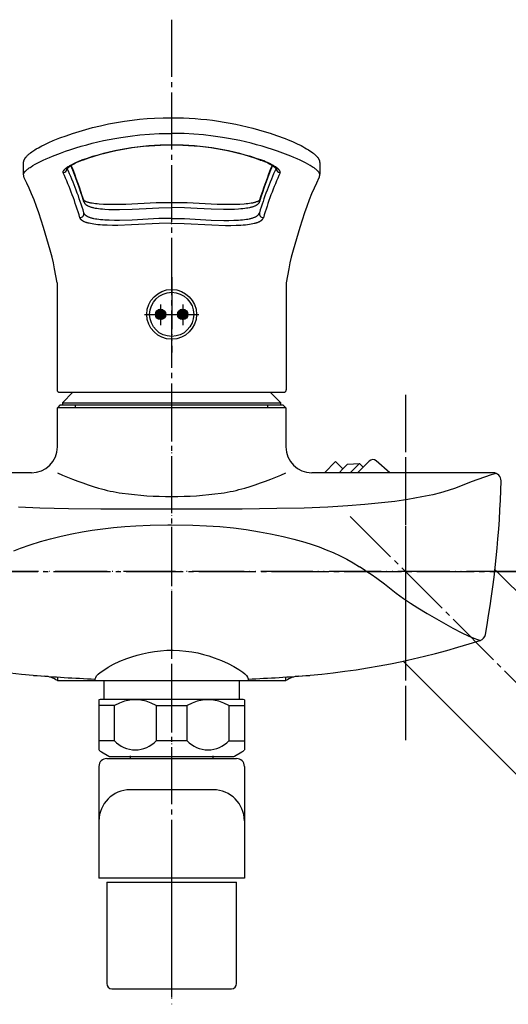
# Model space of a CAD drawing. Units: millimetres. Extents: x 0 to 1050, y 0 to 1485.
# Drawn here: x 348 to 442, y 510 to 699 of the extents above; entities that cross this region are included whole.
import ezdxf

# ---------------------------------------------------------------- set-up
doc = ezdxf.new("R2010")
doc.units = ezdxf.units.MM
doc.linetypes.add('DASH_CENTER', pattern=[14, 11, -1, 1, -1])
doc.linetypes.add('PHANTOM', pattern=[13, 10, -1, 0, -1, 0, -1])
for name, color, linetype in [('1', 7, 'Continuous'), ('36', 7, 'Continuous'), ('45', 7, 'Continuous'), ('MAKE2D_VISIBLE_LINES', 7, 'Continuous'), ('MAKE2D_VISIBLE_LINES_-_TAN', 7, 'Continuous'), ('寸法線', 7, 'Continuous'), ('ﾚｲﾔｰ1', 7, 'Continuous')]:
    doc.layers.add(name, color=color, linetype=linetype)
pattern_1 = [(45, (0, 0), (-0.28284271, 0), [])]

# ---------------------------------------------------------------- blocks, each defined once
blk = doc.blocks.new('27-23-M1', base_point=(3150, 425))
at = {"layer": '1', "color": 7, "linetype": 'Continuous'}
blk.add_circle((377, 642.4), 4.8, dxfattribs=at)
at = {"layer": 'MAKE2D_VISIBLE_LINES', "color": 7, "linetype": 'Continuous'}
for p, q in [((361.74, 678.34), (363.28, 678.71)), ((363.28, 678.71), (364.82, 679.04)), ((364.82, 679.04), (366.38, 679.33)), ((366.38, 679.33), (367.94, 679.58)), ((367.94, 679.58), (369.38, 679.78)), ((369.38, 679.78), (370.82, 679.94)), ((370.82, 679.94), (372.27, 680.07)), ((372.27, 680.07), (373.72, 680.16)), ((373.72, 680.16), (375.36, 680.23)), ((375.36, 680.23), (377, 680.25)), ((377, 680.25), (378.13, 680.24)), ((378.13, 680.24), (379.26, 680.21)), ((379.26, 680.21), (380.39, 680.16)), ((380.39, 680.16), (381.52, 680.09)), ((381.52, 680.09), (382.65, 679.99)), ((382.65, 679.99), (383.77, 679.88)), ((383.77, 679.88), (384.89, 679.75)), ((384.89, 679.75), (386, 679.59)), ((386, 679.59), (387.12, 679.42)), ((387.12, 679.42), (388.24, 679.22)), ((388.24, 679.22), (389.35, 679.01)), ((389.35, 679.01), (390.45, 678.77)), ((390.45, 678.77), (391.55, 678.51)), ((391.55, 678.51), (392.65, 678.23)), ((355.46, 676.35), (356.66, 676.79)), ((356.66, 676.79), (357.91, 677.22)), ((357.91, 677.22), (359.17, 677.62)), ((359.17, 677.62), (360.45, 677.99)), ((360.45, 677.99), (361.74, 678.34)), ((392.65, 678.23), (393.74, 677.94)), ((393.74, 677.94), (394.83, 677.62)), ((394.83, 677.62), (396, 677.25)), ((396, 677.25), (397.16, 676.85)), ((397.16, 676.85), (398.87, 676.22)), ((351.67, 674.65), (352.01, 674.83)), ((352.01, 674.83), (352.43, 675.04)), ((352.43, 675.04), (352.85, 675.25)), ((352.85, 675.25), (353.33, 675.47)), ((353.33, 675.47), (354.21, 675.85)), ((354.21, 675.85), (355.46, 676.35)), ((398.87, 676.22), (399.41, 676.01)), ((399.41, 676.01), (400.29, 675.64)), ((400.29, 675.64), (401.16, 675.24)), ((401.16, 675.24), (401.91, 674.87)), ((401.91, 674.87), (402.28, 674.68)), ((402.28, 674.68), (402.65, 674.48)), ((349.02, 672.75), (349.1, 672.84)), ((349.1, 672.84), (349.18, 672.92)), ((349.18, 672.92), (349.27, 673.02)), ((349.27, 673.02), (349.37, 673.11)), ((349.37, 673.11), (349.47, 673.2)), ((349.47, 673.2), (349.58, 673.29)), ((349.58, 673.29), (349.7, 673.39)), ((349.7, 673.39), (349.82, 673.48)), ((349.82, 673.48), (350.07, 673.67)), ((350.07, 673.67), (350.3, 673.83)), ((350.3, 673.83), (350.67, 674.07)), ((350.67, 674.07), (350.94, 674.24)), ((350.94, 674.24), (351.34, 674.47)), ((351.34, 674.47), (351.67, 674.65)), ((402.65, 674.48), (402.99, 674.28)), ((402.99, 674.28), (403.33, 674.07)), ((403.33, 674.07), (403.63, 673.88)), ((403.63, 673.88), (403.92, 673.67)), ((403.92, 673.67), (404.17, 673.49)), ((404.17, 673.49), (404.29, 673.39)), ((404.29, 673.39), (404.42, 673.29)), ((404.42, 673.29), (404.52, 673.21)), ((404.52, 673.21), (404.62, 673.12)), ((404.62, 673.12), (404.72, 673.02)), ((404.72, 673.02), (404.82, 672.93)), ((404.82, 672.93), (404.9, 672.84)), ((404.9, 672.84), (404.97, 672.76)), ((348.49, 671.65), (348.5, 671.69)), ((348.49, 671.6), (348.49, 671.65)), ((348.49, 671.56), (348.49, 671.6)), ((348.49, 669.37), (348.49, 671.53)), ((348.5, 671.73), (348.51, 671.77)), ((348.5, 671.69), (348.5, 671.73)), ((348.51, 671.77), (348.52, 671.82)), ((348.52, 671.82), (348.53, 671.86)), ((348.53, 671.86), (348.54, 671.9)), ((348.54, 671.9), (348.55, 671.94)), ((348.55, 671.94), (348.56, 671.99)), ((348.56, 671.99), (348.58, 672.03)), ((348.58, 672.03), (348.59, 672.07)), ((348.59, 672.07), (348.61, 672.12)), ((348.61, 672.12), (348.63, 672.16)), ((348.63, 672.16), (348.65, 672.2)), ((348.65, 672.2), (348.67, 672.24)), ((348.67, 672.24), (348.69, 672.28)), ((348.69, 672.28), (348.71, 672.33)), ((348.71, 672.33), (348.74, 672.37)), ((348.74, 672.37), (348.77, 672.41)), ((348.77, 672.41), (348.79, 672.46)), ((348.79, 672.46), (348.82, 672.5)), ((348.82, 672.5), (348.85, 672.54)), ((348.85, 672.54), (348.88, 672.58)), ((348.88, 672.58), (348.91, 672.62)), ((348.91, 672.62), (348.95, 672.67)), ((348.95, 672.67), (348.99, 672.71)), ((348.99, 672.71), (349.02, 672.75)), ((359.95, 672.1), (359.66, 672.06)), ((394.05, 672.1), (394.34, 672.06)), ((404.97, 672.76), (405.01, 672.71)), ((405.01, 672.71), (405.05, 672.67)), ((405.05, 672.67), (405.08, 672.63)), ((405.08, 672.63), (405.12, 672.58)), ((405.12, 672.58), (405.15, 672.54)), ((405.15, 672.54), (405.18, 672.5)), ((405.18, 672.5), (405.2, 672.46)), ((405.2, 672.46), (405.23, 672.42)), ((405.23, 672.42), (405.26, 672.37)), ((405.26, 672.37), (405.28, 672.33)), ((405.28, 672.33), (405.31, 672.29)), ((405.31, 672.29), (405.33, 672.24)), ((405.33, 672.24), (405.35, 672.2)), ((405.35, 672.2), (405.37, 672.16)), ((405.37, 672.16), (405.39, 672.12)), ((405.39, 672.12), (405.41, 672.08)), ((405.41, 672.08), (405.42, 672.03)), ((405.42, 672.03), (405.44, 671.99)), ((405.44, 671.99), (405.45, 671.95)), ((405.45, 671.95), (405.46, 671.9)), ((405.46, 671.9), (405.47, 671.86)), ((405.47, 671.86), (405.48, 671.82)), ((405.48, 671.82), (405.49, 671.78)), ((405.49, 671.78), (405.5, 671.73)), ((405.5, 671.73), (405.5, 671.69)), ((405.5, 671.69), (405.51, 671.65)), ((405.51, 671.65), (405.51, 671.6)), ((405.51, 671.6), (405.51, 671.56)), ((405.51, 671.53), (405.51, 669.37)), ((348.63, 668.66), (348.49, 669.36)), ((405.51, 669.36), (405.51, 669.36)), ((349.11, 667.67), (348.63, 668.66)), ((349.57, 666.68), (349.11, 667.67)), ((404.89, 667.67), (404.43, 666.68)), ((405.37, 668.66), (404.89, 667.67)), ((350.04, 665.57), (349.57, 666.68)), ((350.5, 664.44), (350.04, 665.57)), ((403.96, 665.57), (403.5, 664.44)), ((404.43, 666.68), (403.96, 665.57)), ((350.97, 663.18), (350.5, 664.44)), ((360.05, 664.39), (360.06, 664.38)), ((360.06, 664.38), (360.07, 664.37)), ((360.06, 664.38), (360.06, 664.38)), ((360.07, 664.37), (360.08, 664.36)), ((360.07, 664.37), (360.07, 664.37)), ((360.08, 664.36), (360.09, 664.35)), ((360.09, 664.35), (360.11, 664.34)), ((360.11, 664.34), (360.12, 664.33)), ((360.12, 664.33), (360.13, 664.32)), ((360.13, 664.32), (360.15, 664.31)), ((360.15, 664.31), (360.16, 664.3)), ((360.16, 664.3), (360.18, 664.29)), ((360.18, 664.29), (360.21, 664.27)), ((360.21, 664.27), (360.25, 664.25)), ((360.25, 664.25), (360.28, 664.23)), ((360.28, 664.23), (360.33, 664.21)), ((360.33, 664.21), (360.37, 664.19)), ((360.37, 664.19), (360.42, 664.17)), ((360.42, 664.17), (360.46, 664.15)), ((360.46, 664.15), (360.56, 664.12)), ((360.56, 664.12), (360.65, 664.08)), ((360.65, 664.08), (360.76, 664.05)), ((360.76, 664.05), (360.88, 664.01)), ((360.88, 664.01), (361, 663.98)), ((361, 663.98), (361.11, 663.95)), ((361.11, 663.95), (361.25, 663.92)), ((361.25, 663.92), (361.39, 663.89)), ((361.39, 663.89), (361.68, 663.84)), ((361.68, 663.84), (361.99, 663.79)), ((361.99, 663.79), (362.31, 663.75)), ((362.31, 663.75), (362.68, 663.71)), ((362.68, 663.71), (363.05, 663.68)), ((363.05, 663.68), (363.9, 663.62)), ((363.9, 663.62), (364.76, 663.59)), ((364.76, 663.59), (366.36, 663.58)), ((366.36, 663.58), (368.2, 663.61)), ((368.2, 663.61), (374.02, 663.9)), ((374.02, 663.9), (375.51, 663.94)), ((375.51, 663.94), (377, 663.96)), ((377, 663.96), (378.49, 663.94)), ((378.49, 663.94), (379.98, 663.9)), ((379.98, 663.9), (385.77, 663.61)), ((385.77, 663.61), (387.61, 663.58)), ((387.61, 663.58), (389.24, 663.59)), ((389.24, 663.59), (390.1, 663.62)), ((390.1, 663.62), (390.95, 663.68)), ((390.95, 663.68), (391.32, 663.71)), ((391.32, 663.71), (391.69, 663.75)), ((391.69, 663.75), (392.01, 663.79)), ((392.01, 663.79), (392.32, 663.84)), ((392.32, 663.84), (392.61, 663.89)), ((392.61, 663.89), (392.75, 663.92)), ((392.75, 663.92), (392.89, 663.95)), ((392.89, 663.95), (393, 663.98)), ((393, 663.98), (393.12, 664.01)), ((393.12, 664.01), (393.24, 664.05)), ((393.24, 664.05), (393.35, 664.09)), ((393.35, 664.09), (393.45, 664.12)), ((393.45, 664.12), (393.54, 664.15)), ((393.54, 664.15), (393.58, 664.17)), ((393.58, 664.17), (393.63, 664.19)), ((393.63, 664.19), (393.67, 664.21)), ((393.67, 664.21), (393.72, 664.23)), ((393.72, 664.23), (393.75, 664.25)), ((393.75, 664.25), (393.79, 664.27)), ((393.79, 664.27), (393.82, 664.29)), ((393.82, 664.29), (393.84, 664.3)), ((393.84, 664.3), (393.85, 664.31)), ((393.85, 664.31), (393.87, 664.32)), ((393.87, 664.32), (393.88, 664.33)), ((393.88, 664.33), (393.89, 664.34)), ((393.89, 664.34), (393.91, 664.35)), ((393.91, 664.35), (393.92, 664.36)), ((393.92, 664.36), (393.93, 664.37)), ((393.93, 664.37), (393.94, 664.38)), ((393.93, 664.37), (393.93, 664.37)), ((393.94, 664.38), (393.95, 664.39)), ((393.94, 664.38), (393.94, 664.38)), ((403.5, 664.44), (403.03, 663.18)), ((351.42, 661.92), (350.97, 663.18)), ((352.35, 659.1), (351.42, 661.92)), ((402.58, 661.92), (401.65, 659.1)), ((403.03, 663.18), (402.58, 661.92)), ((353.62, 654.75), (352.35, 659.1)), ((401.65, 659.1), (400.38, 654.75)), ((353.97, 653.41), (353.62, 654.75)), ((400.38, 654.75), (400.03, 653.41)), ((354.22, 652.33), (353.97, 653.41)), ((354.46, 651.14), (354.22, 652.33)), ((399.78, 652.33), (399.54, 651.14)), ((400.03, 653.41), (399.78, 652.33)), ((354.94, 648.44), (354.46, 651.14)), ((399.54, 651.14), (399.06, 648.44)), ((354.94, 648.44), (354.94, 627.9)), ((399.06, 648.44), (399.06, 627.9)), ((355.44, 627.4), (398.56, 627.4))]:
    blk.add_line(p, q, dxfattribs=at)
for centre, radius, start, end in [((376.86, 623.49), 51.47, 89.8452, 109.1786), ((377.14, 623.49), 51.47, 70.8217, 90.1545), ((362.42, 663.84), 8.62, 106.8264, 130.7903), ((282.99, 640.68), 80.63, 17.0809, 22.141), ((471.01, 640.68), 80.63, 157.8591, 162.9189), ((391.58, 663.84), 8.62, 49.2093, 73.174), ((404.1, 669.27), 1.41, 334.2279, 3.5492)]:
    blk.add_arc(centre, radius, start, end, dxfattribs=at)
at = {"layer": 'MAKE2D_VISIBLE_LINES_-_TAN', "color": 7, "linetype": 'Continuous'}
for p, q in [((367.2, 676.46), (369.03, 676.72)), ((369.03, 676.72), (370.89, 676.93)), ((370.89, 676.93), (372.73, 677.09)), ((372.73, 677.09), (374.59, 677.19)), ((374.59, 677.19), (375.79, 677.22)), ((375.79, 677.22), (377, 677.23)), ((378.21, 677.22), (377, 677.23)), ((379.41, 677.19), (378.21, 677.22)), ((381.27, 677.09), (379.41, 677.19)), ((383.11, 676.93), (381.27, 677.09)), ((384.97, 676.72), (383.11, 676.93)), ((386.8, 676.46), (384.97, 676.72)), ((358.58, 674.45), (359.6, 674.76)), ((359.6, 674.76), (360.64, 675.05)), ((360.64, 675.05), (361.69, 675.33)), ((361.69, 675.33), (362.76, 675.59)), ((362.76, 675.59), (363.85, 675.84)), ((363.85, 675.84), (364.95, 676.06)), ((364.95, 676.06), (366.07, 676.27)), ((366.07, 676.27), (367.2, 676.46)), ((387.93, 676.27), (386.8, 676.46)), ((389.05, 676.06), (387.93, 676.27)), ((390.15, 675.84), (389.05, 676.06)), ((391.24, 675.59), (390.15, 675.84)), ((392.31, 675.33), (391.24, 675.59)), ((393.36, 675.05), (392.31, 675.33)), ((394.4, 674.76), (393.36, 675.05)), ((395.42, 674.45), (394.4, 674.76)), ((353.45, 672.6), (354.06, 672.85)), ((354.06, 672.85), (355.62, 673.44)), ((355.62, 673.44), (356.59, 673.79)), ((356.59, 673.79), (357.57, 674.13)), ((357.57, 674.13), (358.58, 674.45)), ((396.43, 674.13), (395.42, 674.45)), ((397.41, 673.79), (396.43, 674.13)), ((398.38, 673.44), (397.41, 673.79)), ((399.94, 672.85), (398.38, 673.44)), ((400.55, 672.6), (399.94, 672.85)), ((349.92, 670.82), (350.3, 671.06)), ((350.3, 671.06), (350.75, 671.32)), ((350.75, 671.32), (351.21, 671.56)), ((351.21, 671.56), (351.73, 671.83)), ((351.73, 671.83), (352.26, 672.08)), ((352.26, 672.08), (352.85, 672.35)), ((352.85, 672.35), (353.45, 672.6)), ((357.1, 670.86), (357.24, 670.94)), ((357.24, 670.94), (357.38, 671.02)), ((357.38, 671.02), (357.51, 671.1)), ((357.51, 671.1), (357.83, 671.27)), ((357.83, 671.27), (358.14, 671.43)), ((358.14, 671.43), (358.52, 671.6)), ((358.52, 671.6), (358.9, 671.76)), ((358.9, 671.76), (359.28, 671.92)), ((359.28, 671.92), (359.66, 672.06)), ((394.72, 671.92), (394.34, 672.06)), ((395.1, 671.76), (394.72, 671.92)), ((395.48, 671.6), (395.1, 671.76)), ((395.86, 671.43), (395.48, 671.6)), ((396.17, 671.27), (395.86, 671.43)), ((396.49, 671.1), (396.17, 671.27)), ((396.62, 671.02), (396.49, 671.1)), ((396.76, 670.94), (396.62, 671.02)), ((396.9, 670.86), (396.76, 670.94)), ((401.15, 672.35), (400.55, 672.6)), ((401.74, 672.08), (401.15, 672.35)), ((402.27, 671.83), (401.74, 672.08)), ((402.79, 671.56), (402.27, 671.83)), ((403.25, 671.32), (402.79, 671.56)), ((403.7, 671.06), (403.25, 671.32)), ((404.08, 670.82), (403.7, 671.06)), ((348.49, 669.42), (348.5, 669.43)), ((348.49, 669.42), (348.49, 669.42)), ((348.49, 669.41), (348.49, 669.42)), ((348.49, 669.4), (348.49, 669.41)), ((348.49, 669.39), (348.49, 669.4)), ((348.49, 669.38), (348.49, 669.39)), ((348.49, 669.37), (348.49, 669.38)), ((348.49, 669.36), (348.49, 669.37)), ((348.5, 669.47), (348.51, 669.49)), ((348.5, 669.46), (348.5, 669.47)), ((348.5, 669.45), (348.5, 669.46)), ((348.5, 669.44), (348.5, 669.45)), ((348.5, 669.43), (348.5, 669.44)), ((348.51, 669.49), (348.52, 669.51)), ((348.52, 669.53), (348.53, 669.54)), ((348.52, 669.52), (348.52, 669.53)), ((348.52, 669.51), (348.52, 669.52)), ((348.53, 669.55), (348.54, 669.58)), ((348.53, 669.54), (348.53, 669.55)), ((348.54, 669.58), (348.55, 669.6)), ((348.55, 669.6), (348.57, 669.62)), ((348.57, 669.62), (348.58, 669.64)), ((348.58, 669.64), (348.59, 669.66)), ((348.59, 669.66), (348.6, 669.69)), ((348.6, 669.69), (348.62, 669.71)), ((348.62, 669.71), (348.64, 669.74)), ((348.64, 669.74), (348.66, 669.76)), ((348.66, 669.76), (348.68, 669.79)), ((348.68, 669.79), (348.7, 669.82)), ((348.7, 669.82), (348.72, 669.84)), ((348.72, 669.84), (348.76, 669.89)), ((348.76, 669.89), (348.81, 669.94)), ((348.81, 669.94), (348.86, 669.99)), ((348.86, 669.99), (348.91, 670.05)), ((348.91, 670.05), (348.96, 670.1)), ((348.96, 670.1), (349.02, 670.15)), ((349.02, 670.15), (349.09, 670.21)), ((349.09, 670.21), (349.22, 670.32)), ((349.22, 670.32), (349.38, 670.44)), ((349.38, 670.44), (349.55, 670.57)), ((349.55, 670.57), (349.73, 670.69)), ((349.73, 670.69), (349.92, 670.82)), ((356.1, 669.81), (356.11, 669.82)), ((356.1, 669.8), (356.1, 669.81)), ((356.1, 669.8), (356.1, 669.8)), ((356.1, 669.79), (356.1, 669.8)), ((356.1, 669.78), (356.1, 669.79)), ((356.1, 669.78), (356.1, 669.78)), ((356.1, 669.77), (356.1, 669.78)), ((356.1, 669.76), (356.1, 669.77)), ((356.1, 669.75), (356.1, 669.76)), ((356.1, 669.75), (356.1, 669.75)), ((356.1, 669.74), (356.1, 669.75)), ((356.1, 669.73), (356.1, 669.74)), ((356.11, 669.73), (356.1, 669.73)), ((356.11, 669.86), (356.12, 669.87)), ((356.11, 669.85), (356.11, 669.86)), ((356.11, 669.83), (356.11, 669.85)), ((356.11, 669.83), (356.11, 669.83)), ((356.11, 669.82), (356.11, 669.83)), ((356.11, 669.72), (356.11, 669.73)), ((356.11, 669.71), (356.11, 669.72)), ((356.11, 669.72), (356.11, 669.72)), ((356.11, 669.7), (356.11, 669.71)), ((356.11, 669.7), (356.11, 669.7)), ((356.12, 669.69), (356.11, 669.7)), ((356.12, 669.89), (356.13, 669.91)), ((356.12, 669.87), (356.12, 669.89)), ((356.12, 669.68), (356.12, 669.69)), ((356.12, 669.68), (356.12, 669.68)), ((356.12, 669.67), (356.12, 669.68)), ((356.12, 669.67), (356.12, 669.67)), ((356.13, 669.66), (356.12, 669.67)), ((356.13, 669.91), (356.14, 669.93)), ((356.14, 669.95), (356.15, 669.97)), ((356.14, 669.93), (356.14, 669.95)), ((356.15, 669.97), (356.16, 669.98)), ((356.16, 669.98), (356.17, 670)), ((356.17, 670), (356.18, 670.02)), ((356.18, 670.02), (356.19, 670.04)), ((356.19, 670.04), (356.2, 670.05)), ((356.2, 670.05), (356.21, 670.07)), ((356.21, 670.07), (356.22, 670.09)), ((356.22, 670.09), (356.25, 670.13)), ((356.25, 670.13), (356.27, 670.16)), ((356.27, 670.16), (356.31, 670.2)), ((356.31, 670.2), (356.34, 670.24)), ((356.34, 670.24), (356.37, 670.28)), ((356.37, 670.28), (356.41, 670.31)), ((356.41, 670.31), (356.44, 670.35)), ((356.44, 670.35), (356.48, 670.38)), ((356.48, 670.38), (356.52, 670.42)), ((356.52, 670.42), (356.55, 670.45)), ((356.55, 670.45), (356.6, 670.49)), ((356.6, 670.49), (356.65, 670.54)), ((356.65, 670.54), (356.76, 670.62)), ((356.76, 670.62), (356.86, 670.7)), ((356.86, 670.7), (356.97, 670.77)), ((356.97, 670.77), (357.1, 670.86)), ((397.03, 670.77), (396.9, 670.86)), ((397.14, 670.7), (397.03, 670.77)), ((397.24, 670.62), (397.14, 670.7)), ((397.35, 670.54), (397.24, 670.62)), ((397.4, 670.49), (397.35, 670.54)), ((397.45, 670.45), (397.4, 670.49)), ((397.48, 670.42), (397.45, 670.45)), ((397.52, 670.38), (397.48, 670.42)), ((397.56, 670.35), (397.52, 670.38)), ((397.59, 670.31), (397.56, 670.35)), ((397.63, 670.28), (397.59, 670.31)), ((397.66, 670.24), (397.63, 670.28)), ((397.69, 670.2), (397.66, 670.24)), ((397.73, 670.16), (397.69, 670.2)), ((397.75, 670.13), (397.73, 670.16)), ((397.78, 670.09), (397.75, 670.13)), ((397.79, 670.07), (397.78, 670.09)), ((397.8, 670.05), (397.79, 670.07)), ((397.81, 670.04), (397.8, 670.05)), ((397.82, 670.02), (397.81, 670.04)), ((397.83, 670), (397.82, 670.02)), ((397.84, 669.98), (397.83, 670)), ((397.85, 669.97), (397.84, 669.98)), ((397.86, 669.95), (397.85, 669.97)), ((397.86, 669.93), (397.86, 669.95)), ((397.87, 669.91), (397.86, 669.93)), ((397.88, 669.89), (397.87, 669.91)), ((397.87, 669.66), (397.88, 669.67)), ((397.88, 669.87), (397.88, 669.89)), ((397.89, 669.86), (397.88, 669.87)), ((397.88, 669.69), (397.89, 669.7)), ((397.88, 669.68), (397.88, 669.69)), ((397.88, 669.68), (397.88, 669.68)), ((397.88, 669.67), (397.88, 669.68)), ((397.88, 669.67), (397.88, 669.67)), ((397.89, 669.85), (397.89, 669.86)), ((397.89, 669.83), (397.89, 669.85)), ((397.89, 669.83), (397.89, 669.83)), ((397.89, 669.82), (397.89, 669.83)), ((397.9, 669.81), (397.89, 669.82)), ((397.89, 669.73), (397.9, 669.73)), ((397.89, 669.72), (397.89, 669.73)), ((397.89, 669.71), (397.89, 669.72)), ((397.89, 669.72), (397.89, 669.72)), ((397.89, 669.7), (397.89, 669.71)), ((397.89, 669.7), (397.89, 669.7)), ((397.9, 669.8), (397.9, 669.81)), ((397.9, 669.8), (397.9, 669.8)), ((397.9, 669.79), (397.9, 669.8)), ((397.9, 669.78), (397.9, 669.79)), ((397.9, 669.78), (397.9, 669.78)), ((397.9, 669.77), (397.9, 669.78)), ((397.9, 669.76), (397.9, 669.77)), ((397.9, 669.75), (397.9, 669.76)), ((397.9, 669.75), (397.9, 669.75)), ((397.9, 669.74), (397.9, 669.75)), ((397.9, 669.73), (397.9, 669.74)), ((404.27, 670.69), (404.08, 670.82)), ((404.45, 670.57), (404.27, 670.69)), ((404.62, 670.44), (404.45, 670.57)), ((404.78, 670.32), (404.62, 670.44)), ((404.91, 670.21), (404.78, 670.32)), ((404.98, 670.15), (404.91, 670.21)), ((405.04, 670.1), (404.98, 670.15)), ((405.09, 670.05), (405.04, 670.1)), ((405.14, 669.99), (405.09, 670.05)), ((405.19, 669.94), (405.14, 669.99)), ((405.24, 669.89), (405.19, 669.94)), ((405.28, 669.84), (405.24, 669.89)), ((405.3, 669.82), (405.28, 669.84)), ((405.32, 669.79), (405.3, 669.82)), ((405.34, 669.76), (405.32, 669.79)), ((405.36, 669.74), (405.34, 669.76)), ((405.38, 669.71), (405.36, 669.74)), ((405.4, 669.69), (405.38, 669.71)), ((405.41, 669.66), (405.4, 669.69)), ((405.42, 669.64), (405.41, 669.66)), ((405.43, 669.62), (405.42, 669.64)), ((405.45, 669.6), (405.43, 669.62)), ((405.46, 669.58), (405.45, 669.6)), ((405.47, 669.55), (405.46, 669.58)), ((405.47, 669.54), (405.47, 669.55)), ((405.48, 669.53), (405.47, 669.54)), ((405.48, 669.52), (405.48, 669.53)), ((405.48, 669.51), (405.48, 669.52)), ((405.49, 669.49), (405.48, 669.51)), ((405.5, 669.47), (405.49, 669.49)), ((405.5, 669.46), (405.5, 669.47)), ((405.5, 669.45), (405.5, 669.46)), ((405.5, 669.44), (405.5, 669.45)), ((405.5, 669.43), (405.5, 669.44)), ((405.51, 669.42), (405.5, 669.43)), ((405.51, 669.42), (405.51, 669.42)), ((405.51, 669.41), (405.51, 669.42)), ((405.51, 669.4), (405.51, 669.41)), ((405.51, 669.39), (405.51, 669.4)), ((405.51, 669.38), (405.51, 669.39)), ((405.51, 669.37), (405.51, 669.38)), ((405.51, 669.36), (405.51, 669.37)), ((360.1, 664.06), (360.06, 664.36)), ((360.1, 664.06), (360.11, 664.05)), ((360.11, 664.05), (360.11, 664.03)), ((360.11, 664.03), (360.12, 664.02)), ((360.12, 664.02), (360.13, 664)), ((360.13, 664), (360.13, 663.98)), ((360.13, 663.98), (360.14, 663.97)), ((360.14, 663.97), (360.14, 663.95)), ((360.14, 663.95), (360.15, 663.94)), ((360.15, 663.94), (360.16, 663.92)), ((360.16, 663.92), (360.17, 663.91)), ((360.17, 663.91), (360.17, 663.89)), ((360.17, 663.89), (360.18, 663.88)), ((360.18, 663.88), (360.19, 663.86)), ((360.19, 663.86), (360.2, 663.85)), ((360.2, 663.85), (360.22, 663.82)), ((360.22, 663.82), (360.23, 663.81)), ((360.23, 663.81), (360.24, 663.79)), ((360.24, 663.79), (360.25, 663.78)), ((360.25, 663.78), (360.26, 663.76)), ((360.26, 663.76), (360.28, 663.73)), ((360.28, 663.73), (360.31, 663.7)), ((360.31, 663.7), (360.33, 663.67)), ((360.33, 663.67), (360.36, 663.65)), ((360.36, 663.65), (360.38, 663.62)), ((360.38, 663.62), (360.41, 663.6)), ((360.41, 663.6), (360.44, 663.57)), ((360.44, 663.57), (360.48, 663.54)), ((360.48, 663.54), (360.52, 663.51)), ((360.52, 663.51), (360.55, 663.48)), ((360.55, 663.48), (360.59, 663.45)), ((360.59, 663.45), (360.63, 663.43)), ((360.63, 663.43), (360.67, 663.4)), ((360.67, 663.4), (360.71, 663.38)), ((360.71, 663.38), (360.75, 663.36)), ((360.75, 663.36), (360.79, 663.33)), ((360.79, 663.33), (360.84, 663.31)), ((360.84, 663.31), (360.88, 663.28)), ((393.16, 663.31), (393.12, 663.28)), ((393.21, 663.33), (393.16, 663.31)), ((393.25, 663.36), (393.21, 663.33)), ((393.29, 663.38), (393.25, 663.36)), ((393.33, 663.4), (393.29, 663.38)), ((393.37, 663.43), (393.33, 663.4)), ((393.41, 663.45), (393.37, 663.43)), ((393.45, 663.48), (393.41, 663.45)), ((393.48, 663.51), (393.45, 663.48)), ((393.52, 663.54), (393.48, 663.51)), ((393.56, 663.57), (393.52, 663.54)), ((393.59, 663.6), (393.56, 663.57)), ((393.62, 663.62), (393.59, 663.6)), ((393.64, 663.65), (393.62, 663.62)), ((393.67, 663.67), (393.64, 663.65)), ((393.69, 663.7), (393.67, 663.67)), ((393.72, 663.73), (393.69, 663.7)), ((393.74, 663.76), (393.72, 663.73)), ((393.75, 663.78), (393.74, 663.76)), ((393.76, 663.79), (393.75, 663.78)), ((393.77, 663.81), (393.76, 663.79)), ((393.78, 663.82), (393.77, 663.81)), ((393.8, 663.85), (393.78, 663.82)), ((393.81, 663.86), (393.8, 663.85)), ((393.82, 663.88), (393.81, 663.86)), ((393.83, 663.89), (393.82, 663.88)), ((393.84, 663.92), (393.83, 663.91)), ((393.83, 663.91), (393.83, 663.89)), ((393.85, 663.94), (393.84, 663.92)), ((393.86, 663.95), (393.85, 663.94)), ((393.87, 663.98), (393.86, 663.97)), ((393.86, 663.97), (393.86, 663.95)), ((393.88, 664.02), (393.87, 664)), ((393.87, 664), (393.87, 663.98)), ((393.89, 664.03), (393.88, 664.02)), ((393.9, 664.06), (393.89, 664.05)), ((393.89, 664.05), (393.89, 664.03)), ((393.9, 664.06), (393.94, 664.36)), ((393.94, 664.37), (393.95, 664.39)), ((360.11, 661.92), (360.1, 661.94)), ((360.11, 661.91), (360.11, 661.92)), ((360.12, 661.89), (360.11, 661.91)), ((360.13, 661.88), (360.12, 661.89)), ((360.13, 661.86), (360.13, 661.88)), ((360.14, 661.85), (360.13, 661.86)), ((360.14, 661.83), (360.14, 661.85)), ((360.15, 661.82), (360.14, 661.83)), ((360.16, 661.8), (360.15, 661.82)), ((360.17, 661.79), (360.16, 661.8)), ((360.17, 661.77), (360.17, 661.79)), ((360.18, 661.76), (360.17, 661.77)), ((360.19, 661.74), (360.18, 661.76)), ((360.2, 661.73), (360.19, 661.74)), ((360.22, 661.7), (360.2, 661.73)), ((360.23, 661.68), (360.22, 661.7)), ((360.24, 661.67), (360.23, 661.68)), ((360.25, 661.65), (360.24, 661.67)), ((360.26, 661.64), (360.25, 661.65)), ((360.28, 661.61), (360.26, 661.64)), ((360.3, 661.58), (360.28, 661.61)), ((360.33, 661.56), (360.3, 661.58)), ((360.35, 661.53), (360.33, 661.56)), ((360.38, 661.5), (360.35, 661.53)), ((360.41, 661.48), (360.38, 661.5)), ((360.44, 661.45), (360.41, 661.48)), ((360.47, 661.42), (360.44, 661.45)), ((360.51, 661.39), (360.47, 661.42)), ((360.88, 663.28), (360.98, 663.24)), ((360.98, 663.24), (361.07, 663.2)), ((361.07, 663.2), (361.17, 663.16)), ((361.17, 663.16), (361.28, 663.12)), ((361.28, 663.12), (361.39, 663.08)), ((361.39, 663.08), (361.49, 663.05)), ((361.49, 663.05), (361.62, 663.01)), ((361.62, 663.01), (361.76, 662.98)), ((361.76, 662.98), (361.89, 662.95)), ((361.89, 662.95), (362.02, 662.92)), ((362.02, 662.92), (362.3, 662.86)), ((362.3, 662.86), (362.59, 662.81)), ((362.59, 662.81), (362.94, 662.76)), ((362.94, 662.76), (363.3, 662.72)), ((363.3, 662.72), (363.71, 662.68)), ((363.71, 662.68), (364.12, 662.65)), ((364.12, 662.65), (364.93, 662.6)), ((364.93, 662.6), (365.96, 662.58)), ((365.96, 662.58), (366.99, 662.58)), ((366.99, 662.58), (369.42, 662.64)), ((369.42, 662.64), (372.07, 662.8)), ((372.07, 662.8), (374.53, 662.92)), ((374.53, 662.92), (377, 662.96)), ((379.47, 662.92), (377, 662.96)), ((381.93, 662.8), (379.47, 662.92)), ((384.58, 662.64), (381.93, 662.8)), ((387.01, 662.58), (384.58, 662.64)), ((388.04, 662.58), (387.01, 662.58)), ((389.07, 662.6), (388.04, 662.58)), ((389.88, 662.65), (389.07, 662.6)), ((390.29, 662.68), (389.88, 662.65)), ((390.7, 662.72), (390.29, 662.68)), ((391.06, 662.76), (390.7, 662.72)), ((391.41, 662.81), (391.06, 662.76)), ((391.7, 662.86), (391.41, 662.81)), ((391.98, 662.92), (391.7, 662.86)), ((392.11, 662.95), (391.98, 662.92)), ((392.24, 662.98), (392.11, 662.95)), ((392.38, 663.01), (392.24, 662.98)), ((392.51, 663.05), (392.38, 663.01)), ((392.61, 663.08), (392.51, 663.05)), ((392.72, 663.12), (392.61, 663.08)), ((392.83, 663.16), (392.72, 663.12)), ((392.93, 663.2), (392.83, 663.16)), ((393.02, 663.24), (392.93, 663.2)), ((393.12, 663.28), (393.02, 663.24)), ((393.49, 661.39), (393.53, 661.42)), ((393.53, 661.42), (393.56, 661.45)), ((393.56, 661.45), (393.59, 661.48)), ((393.59, 661.48), (393.62, 661.5)), ((393.62, 661.5), (393.65, 661.53)), ((393.65, 661.53), (393.67, 661.56)), ((393.67, 661.56), (393.7, 661.58)), ((393.7, 661.58), (393.72, 661.61)), ((393.72, 661.61), (393.74, 661.64)), ((393.74, 661.64), (393.75, 661.65)), ((393.75, 661.65), (393.76, 661.67)), ((393.76, 661.67), (393.77, 661.68)), ((393.77, 661.68), (393.78, 661.7)), ((393.78, 661.7), (393.8, 661.73)), ((393.8, 661.73), (393.81, 661.74)), ((393.81, 661.74), (393.82, 661.76)), ((393.82, 661.76), (393.83, 661.77)), ((393.83, 661.79), (393.84, 661.8)), ((393.83, 661.77), (393.83, 661.79)), ((393.84, 661.8), (393.85, 661.82)), ((393.85, 661.82), (393.86, 661.83)), ((393.86, 661.85), (393.87, 661.86)), ((393.86, 661.83), (393.86, 661.85)), ((393.87, 661.88), (393.88, 661.89)), ((393.87, 661.86), (393.87, 661.88)), ((393.88, 661.89), (393.89, 661.91)), ((393.89, 661.92), (393.9, 661.94)), ((393.89, 661.91), (393.89, 661.92)), ((359.34, 660.98), (359.34, 661)), ((359.35, 660.97), (359.34, 660.98)), ((359.36, 660.95), (359.35, 660.97)), ((359.36, 660.94), (359.36, 660.95)), ((359.37, 660.92), (359.36, 660.94)), ((359.38, 660.9), (359.37, 660.92)), ((359.38, 660.89), (359.38, 660.9)), ((359.39, 660.87), (359.38, 660.89)), ((359.4, 660.86), (359.39, 660.87)), ((359.41, 660.84), (359.4, 660.86)), ((359.41, 660.83), (359.41, 660.84)), ((359.42, 660.81), (359.41, 660.83)), ((359.43, 660.8), (359.42, 660.81)), ((359.44, 660.79), (359.43, 660.8)), ((359.45, 660.77), (359.44, 660.79)), ((359.46, 660.76), (359.45, 660.77)), ((359.47, 660.74), (359.46, 660.76)), ((359.48, 660.73), (359.47, 660.74)), ((359.49, 660.71), (359.48, 660.73)), ((359.5, 660.7), (359.49, 660.71)), ((359.53, 660.67), (359.5, 660.7)), ((359.55, 660.64), (359.53, 660.67)), ((359.58, 660.61), (359.55, 660.64)), ((359.61, 660.59), (359.58, 660.61)), ((359.63, 660.56), (359.61, 660.59)), ((359.66, 660.54), (359.63, 660.56)), ((359.7, 660.51), (359.66, 660.54)), ((359.73, 660.48), (359.7, 660.51)), ((359.77, 660.45), (359.73, 660.48)), ((359.81, 660.42), (359.77, 660.45)), ((359.85, 660.4), (359.81, 660.42)), ((359.89, 660.37), (359.85, 660.4)), ((359.93, 660.35), (359.89, 660.37)), ((359.97, 660.33), (359.93, 660.35)), ((360.02, 660.3), (359.97, 660.33)), ((360.06, 660.28), (360.02, 660.3)), ((360.11, 660.25), (360.06, 660.28)), ((360.16, 660.23), (360.11, 660.25)), ((360.25, 660.19), (360.16, 660.23)), ((360.35, 660.15), (360.25, 660.19)), ((360.46, 660.1), (360.35, 660.15)), ((360.58, 660.06), (360.46, 660.1)), ((360.54, 661.37), (360.51, 661.39)), ((360.58, 661.34), (360.54, 661.37)), ((360.62, 661.31), (360.58, 661.34)), ((360.69, 660.03), (360.58, 660.06)), ((360.66, 661.29), (360.62, 661.31)), ((360.69, 661.27), (360.66, 661.29)), ((360.74, 661.24), (360.69, 661.27)), ((360.81, 659.99), (360.69, 660.03)), ((360.78, 661.22), (360.74, 661.24)), ((360.82, 661.19), (360.78, 661.22)), ((360.95, 659.96), (360.81, 659.99)), ((360.87, 661.17), (360.82, 661.19)), ((360.96, 661.13), (360.87, 661.17)), ((361.09, 659.92), (360.95, 659.96)), ((361.05, 661.09), (360.96, 661.13)), ((361.15, 661.05), (361.05, 661.09)), ((361.38, 659.86), (361.09, 659.92)), ((361.26, 661.01), (361.15, 661.05)), ((361.37, 660.97), (361.26, 661.01)), ((361.48, 660.94), (361.37, 660.97)), ((361.7, 659.8), (361.38, 659.86)), ((361.61, 660.9), (361.48, 660.94)), ((361.74, 660.86), (361.61, 660.9)), ((362.02, 659.75), (361.7, 659.8)), ((361.88, 660.83), (361.74, 660.86)), ((362.01, 660.8), (361.88, 660.83)), ((362.31, 660.74), (362.01, 660.8)), ((362.4, 659.7), (362.02, 659.75)), ((362.61, 660.69), (362.31, 660.74)), ((362.79, 659.66), (362.4, 659.7)), ((362.97, 660.64), (362.61, 660.69)), ((363.23, 659.62), (362.79, 659.66)), ((363.33, 660.6), (362.97, 660.64)), ((363.68, 659.59), (363.23, 659.62)), ((363.75, 660.57), (363.33, 660.6)), ((364.57, 659.55), (363.68, 659.59)), ((364.16, 660.54), (363.75, 660.57)), ((365, 660.5), (364.16, 660.54)), ((365.62, 659.53), (364.57, 659.55)), ((365.98, 660.48), (365, 660.5)), ((366.66, 659.53), (365.62, 659.53)), ((366.95, 660.48), (365.98, 660.48)), ((369.26, 659.6), (366.66, 659.53)), ((369.38, 660.56), (366.95, 660.48)), ((374.57, 659.88), (369.26, 659.6)), ((374.53, 660.84), (369.38, 660.56)), ((377, 660.88), (374.53, 660.84)), ((377, 659.92), (374.57, 659.88)), ((377, 660.88), (379.47, 660.84)), ((377, 659.92), (379.43, 659.88)), ((379.43, 659.88), (384.74, 659.6)), ((379.47, 660.84), (384.62, 660.56)), ((384.62, 660.56), (387.05, 660.48)), ((384.74, 659.6), (387.34, 659.53)), ((387.05, 660.48), (388.02, 660.48)), ((387.34, 659.53), (388.38, 659.53)), ((388.02, 660.48), (389, 660.5)), ((388.38, 659.53), (389.43, 659.55)), ((389, 660.5), (389.84, 660.54)), ((389.43, 659.55), (390.32, 659.59)), ((389.84, 660.54), (390.25, 660.57)), ((390.25, 660.57), (390.67, 660.6)), ((390.32, 659.59), (390.77, 659.62)), ((390.67, 660.6), (391.03, 660.64)), ((390.77, 659.62), (391.21, 659.66)), ((391.03, 660.64), (391.39, 660.69)), ((391.21, 659.66), (391.6, 659.7)), ((391.39, 660.69), (391.69, 660.74)), ((391.6, 659.7), (391.98, 659.75)), ((391.69, 660.74), (391.99, 660.8)), ((391.98, 659.75), (392.3, 659.8)), ((391.99, 660.8), (392.12, 660.83)), ((392.12, 660.83), (392.26, 660.86)), ((392.26, 660.86), (392.39, 660.9)), ((392.3, 659.8), (392.62, 659.86)), ((392.39, 660.9), (392.52, 660.94)), ((392.52, 660.94), (392.63, 660.97)), ((392.62, 659.86), (392.91, 659.92)), ((392.63, 660.97), (392.74, 661.01)), ((392.74, 661.01), (392.85, 661.05)), ((392.85, 661.05), (392.95, 661.09)), ((392.91, 659.92), (393.05, 659.96)), ((392.95, 661.09), (393.04, 661.13)), ((393.04, 661.13), (393.13, 661.17)), ((393.05, 659.96), (393.19, 659.99)), ((393.13, 661.17), (393.18, 661.19)), ((393.18, 661.19), (393.22, 661.22)), ((393.19, 659.99), (393.31, 660.03)), ((393.22, 661.22), (393.26, 661.24)), ((393.26, 661.24), (393.31, 661.27)), ((393.31, 661.27), (393.34, 661.29)), ((393.31, 660.03), (393.42, 660.06)), ((393.34, 661.29), (393.38, 661.31)), ((393.38, 661.31), (393.42, 661.34)), ((393.42, 661.34), (393.46, 661.37)), ((393.42, 660.06), (393.54, 660.1)), ((393.46, 661.37), (393.49, 661.39)), ((393.54, 660.1), (393.65, 660.15)), ((393.65, 660.15), (393.75, 660.19)), ((393.75, 660.19), (393.84, 660.23)), ((393.84, 660.23), (393.89, 660.25)), ((393.89, 660.25), (393.94, 660.28)), ((393.94, 660.28), (393.98, 660.3)), ((393.98, 660.3), (394.03, 660.33)), ((394.03, 660.33), (394.07, 660.35)), ((394.07, 660.35), (394.11, 660.37)), ((394.11, 660.37), (394.15, 660.4)), ((394.15, 660.4), (394.19, 660.42)), ((394.19, 660.42), (394.23, 660.45)), ((394.23, 660.45), (394.27, 660.48)), ((394.27, 660.48), (394.3, 660.51)), ((394.3, 660.51), (394.34, 660.54)), ((394.34, 660.54), (394.37, 660.56)), ((394.37, 660.56), (394.39, 660.59)), ((394.39, 660.59), (394.42, 660.61)), ((394.42, 660.61), (394.45, 660.64)), ((394.45, 660.64), (394.47, 660.67)), ((394.47, 660.67), (394.5, 660.7)), ((394.5, 660.7), (394.51, 660.71)), ((394.51, 660.71), (394.52, 660.73)), ((394.52, 660.73), (394.53, 660.74)), ((394.53, 660.74), (394.54, 660.76)), ((394.54, 660.76), (394.55, 660.77)), ((394.55, 660.77), (394.56, 660.79)), ((394.56, 660.79), (394.57, 660.8)), ((394.57, 660.8), (394.58, 660.81)), ((394.58, 660.81), (394.59, 660.83)), ((394.59, 660.84), (394.6, 660.86)), ((394.59, 660.83), (394.59, 660.84)), ((394.6, 660.86), (394.61, 660.87)), ((394.61, 660.87), (394.62, 660.89)), ((394.62, 660.9), (394.63, 660.92)), ((394.62, 660.89), (394.62, 660.9)), ((394.63, 660.92), (394.64, 660.94)), ((394.64, 660.95), (394.65, 660.97)), ((394.64, 660.94), (394.64, 660.95)), ((394.65, 660.97), (394.66, 660.98)), ((394.66, 660.98), (394.66, 661))]:
    blk.add_line(p, q, dxfattribs=at)
for centre, radius, start, end in [((376.86, 623.14), 51.86, 89.8486, 109.3698), ((377.14, 623.14), 51.86, 70.6302, 90.1514), ((286.12, 641.42), 77.37, 17.0205, 22.5008), ((467.88, 641.42), 77.37, 157.4992, 162.9795), ((356.06, 670.44), 0.783, 274.7928, 359.8953), ((292.99, 641.32), 69.2, 16.5242, 24.1771), ((293.89, 642.03), 69.14, 16.7381, 24.3168), ((460.11, 642.03), 69.14, 155.6832, 163.2619), ((461.01, 641.32), 69.2, 155.8229, 163.4758), ((397.94, 670.44), 0.783, 180.1044, 265.2072), ((359.3, 661.81), 0.814, 272.7728, 9.0525), ((394.7, 661.81), 0.814, 170.9475, 267.2272)]:
    blk.add_arc(centre, radius, start, end, dxfattribs=at)
at = {"layer": '寸法線', "color": 7}
blk.add_point((377, 659.9), dxfattribs=at)
blk.add_point((377, 659.9), dxfattribs=at)
at = {"layer": 'ﾚｲﾔｰ1', "color": 7, "linetype": 'Continuous'}
for centre, start, end in [((355.44, 627.9), 180, 270), ((398.56, 627.9), 270, 0)]:
    blk.add_arc(centre, 0.5, start, end, dxfattribs=at)
blk = doc.blocks.new('84-381-H7', base_point=(3793.04, 20.76))
at = {"layer": '1', "linetype": 'Continuous'}
h = blk.add_hatch(dxfattribs=at)
h.set_pattern_fill('CUSTOM15', color=2, scale=0.1, angle=45, pattern_type=2)
h.set_pattern_definition(pattern_1)
edge = h.paths.add_edge_path()
edge.add_arc((374.87, 642.4), 1, 0, 360)
h = blk.add_hatch(dxfattribs=at)
h.set_pattern_fill('CUSTOM16', color=2, scale=0.1, angle=45, pattern_type=2)
h.set_pattern_definition(pattern_1)
edge = h.paths.add_edge_path()
edge.add_arc((379.12, 642.4), 1, 0, 360)
at = {"layer": '1', "color": 4, "linetype": 'PHANTOM'}
blk.add_line((377, 649.57), (377, 635.07), dxfattribs=at)
at = {"layer": '1', "color": 4, "linetype": 'DASH_CENTER'}
for p, q in [((374.87, 644.32), (374.87, 640.32)), ((379.12, 644.32), (379.12, 640.32)), ((371.75, 642.4), (382.25, 642.4))]:
    blk.add_line(p, q, dxfattribs=at)
at = {"layer": '1', "color": 7, "linetype": 'Continuous'}
for centre, radius in [((377, 642.4), 4.25), ((374.87, 642.4), 1), ((379.12, 642.4), 1)]:
    blk.add_circle(centre, radius, dxfattribs=at)
blk = doc.blocks.new('30-225B-M1', base_point=(1365.82, -222.7))
at = {"color": 7, "linetype": 'Continuous'}
for p, q in [((364.5, 533.1), (365.5, 533.1)), ((364.5, 533.1), (364.5, 513.6)), ((365.5, 533.1), (387, 533.1)), ((387, 533.1), (389.5, 533.1)), ((389.5, 513.6), (389.5, 533.1)), ((365.5, 512.6), (377, 512.6)), ((377, 512.6), (388.5, 512.6))]:
    blk.add_line(p, q, dxfattribs=at)
for centre, start, end in [((365.5, 513.6), 180, 270), ((388.5, 513.6), 270, 0)]:
    blk.add_arc(centre, 1, start, end, dxfattribs=at)
at = {"layer": '1', "color": 4, "linetype": 'PHANTOM'}
blk.add_line((377, 536.1), (377, 509.6), dxfattribs=at)
blk = doc.blocks.new('34-196-M11K__6', base_point=(2100, 297))
at = {"layer": '1', "color": 7, "linetype": 'Continuous'}
for p, q in [((408.58, 614.07), (406.41, 611.9)), ((408.58, 614.07), (409.99, 612.65)), ((409.99, 612.65), (409.24, 611.9)), ((409.99, 612.65), (410.87, 613.54)), ((410.87, 613.54), (413.17, 613.71)), ((413.17, 613.71), (411.36, 611.9)), ((413.88, 613.01), (412.77, 611.9)), ((413.88, 613.01), (413.17, 613.71))]:
    blk.add_line(p, q, dxfattribs=at)
blk = doc.blocks.new('03-80-70K__10', base_point=(961.08, -80.49))
at = {"layer": '1', "color": 7, "linetype": 'Continuous'}
for p, q in [((412.77, 611.9), (415.01, 614.14)), ((419.04, 611.9), (416.37, 614.19)), ((480.37, 552.21), (439.26, 593.32)), ((453.51, 543.71), (421.57, 575.65))]:
    blk.add_line(p, q, dxfattribs=at)
blk.add_arc((415.72, 613.43), 1, 49.3941, 135, dxfattribs=at)
blk = doc.blocks.new('U3-800F-70__11', base_point=(1790.48, 2015.8))
blk.add_blockref('03-80-70K__10', (961.08, -80.49))
at = {"layer": '1'}
blk.add_blockref('34-196-M11K__6', (2100, 297), dxfattribs=at)
blk = doc.blocks.new('32-215K', base_point=(363, 557.4))
at = {"color": 7, "linetype": 'Continuous'}
for p, q in [((363, 568.21), (363, 567.1)), ((363, 567.1), (363, 560.33)), ((374.02, 567.1), (379.98, 567.1)), ((391, 568.21), (391, 567.1)), ((391, 567.1), (391, 560.33)), ((363, 560.33), (363, 558.55)), ((379.98, 560.33), (374.02, 560.33)), ((391, 560.33), (391, 558.55))]:
    blk.add_line(p, q, dxfattribs=at)
for centre, radius, start, end in [((370, 560.37), 7.84, 59.1446, 120.8554), ((384, 560.37), 7.84, 59.1446, 120.8554), ((370, 564.03), 5.46, 222.619, 317.381), ((384, 564.03), 5.46, 222.619, 317.381)]:
    blk.add_arc(centre, radius, start, end, dxfattribs=at)
at = {"layer": '1', "color": 7, "linetype": 'Continuous'}
for p, q in [((365.98, 567.1), (363, 567.1)), ((390.55, 568.3), (363.45, 568.3)), ((365.98, 560.33), (365.98, 567.1)), ((374.02, 567.1), (374.02, 560.33)), ((379.98, 560.33), (379.98, 567.1)), ((388.02, 567.1), (391, 567.1)), ((388.02, 567.1), (388.02, 560.33)), ((365.98, 560.33), (363, 560.33)), ((388.02, 560.33), (391, 560.33)), ((363.5, 558.17), (364.88, 557.37)), ((365.13, 557.3), (388.87, 557.3)), ((389.12, 557.37), (390.5, 558.17))]:
    blk.add_line(p, q, dxfattribs=at)
at = {"layer": '1', "color": 5, "linetype": 'PHANTOM'}
for p, q in [((364.88, 557.37), (365, 557.3)), ((365, 557.3), (365.13, 557.3))]:
    blk.add_line(p, q, dxfattribs=at)
at = {"layer": '1', "color": 7, "linetype": 'Continuous'}
for centre, radius, start, end in [((363.45, 567.1), 1.2, 90, 112.0243), ((390.55, 567.1), 1.2, 67.9757, 90), ((364.75, 560.33), 2.5, 225.573, 240), ((365.13, 557.8), 0.5, 240, 270), ((388.87, 557.8), 0.5, 270, 300), ((389.25, 560.33), 2.5, 300, 314.427)]:
    blk.add_arc(centre, radius, start, end, dxfattribs=at)
blk = doc.blocks.new('61-142-16-M1K', base_point=(188.29, 1052.95))
at = {"layer": '1', "color": 7, "linetype": 'Continuous'}
for p, q in [((369.05, 556.9), (369.05, 557.4)), ((384.95, 557.4), (384.95, 556.9)), ((363, 555.4), (363, 533.9)), ((364.5, 556.9), (389.5, 556.9)), ((391, 555.4), (391, 533.9)), ((385, 550.9), (369, 550.9)), ((367, 533.9), (363, 533.9)), ((387, 533.9), (367, 533.9)), ((391, 533.9), (387, 533.9))]:
    blk.add_line(p, q, dxfattribs=at)
for centre, radius, start, end in [((364.5, 555.4), 1.5, 90, 180), ((389.5, 555.4), 1.5, 0, 90), ((369, 544.9), 6, 90, 180), ((385, 544.9), 6, 0, 90)]:
    blk.add_arc(centre, radius, start, end, dxfattribs=at)
blk = doc.blocks.new('61-142X', base_point=(363, 519.9))
blk.add_blockref('61-142-16-M1K', (188.29, 1052.95))
at = {"layer": '1'}
blk.add_blockref('32-215K', (363, 557.4), dxfattribs=at)
blk = doc.blocks.new('37-379-M11', base_point=(1290.63, 934.15))
at = {"layer": '1', "color": 7, "linetype": 'Continuous'}
for p, q in [((358, 627.4), (356, 625.4)), ((398, 625.4), (396, 627.4)), ((356, 625.4), (398, 625.4)), ((356, 625.4), (356, 624.9)), ((398, 624.9), (398, 625.4)), ((358.5, 624.9), (356, 624.9)), ((395.5, 624.9), (358.5, 624.9)), ((358.5, 624.4), (358.5, 624.9)), ((395.5, 624.4), (395.5, 624.9)), ((398, 624.9), (395.5, 624.9))]:
    blk.add_line(p, q, dxfattribs=at)
blk = doc.blocks.new('K1712-0-M1', base_point=(179.5, 502.15))
at = {"layer": '1', "color": 4, "linetype": 'PHANTOM'}
for p, q in [((377, 627.9), (377, 571.9)), ((422, 614.9), (422, 572.47)), ((443.76, 592.9), (310.24, 592.9)), ((377, 571.9), (377, 558.4))]:
    blk.add_line(p, q, dxfattribs=at)
at = {"layer": '1', "color": 2, "linetype": 'Continuous'}
for p, q in [((355.5, 624.9), (355, 624.4)), ((398.5, 624.9), (399, 624.4))]:
    blk.add_line(p, q, dxfattribs=at)
at = {"layer": '1', "color": 7, "linetype": 'Continuous'}
blk.add_line((399, 624.4), (355, 624.4), dxfattribs=at)
for centre, radius, start, end in [((350, 616.9), 5, 270, 0), ((404, 616.9), 5, 180, 270), ((250.47, 614.74), 190, 349.7046, 358.6814), ((438.92, 610.4), 1.5, 358.6814, 90), ((435.94, 581.05), 1.5, 287.9287, 349.7046), ((363.78, 722.34), 150, 252.0713, 265.7086), ((390.22, 722.34), 150, 274.2914, 287.9287), ((377, 921.9), 350, 265.6406, 267.5847), ((352.18, 567.77), 5, 55.6461, 85.7086), ((377, 921.9), 350, 272.4153, 274.3594), ((401.82, 567.77), 5, 94.2914, 124.3539)]:
    blk.add_arc(centre, radius, start, end, dxfattribs=at)
at = {"layer": '36', "color": 7, "linetype": 'Continuous'}
for p, q in [((437.26, 611.09), (434.7, 610.14)), ((438.51, 611.5), (437.26, 611.09)), ((439.52, 611.77), (438.51, 611.5)), ((430.25, 608.48), (428.79, 608.06)), ((431.63, 608.96), (430.25, 608.48)), ((434.7, 610.14), (431.63, 608.96)), ((422.5, 606.78), (419.95, 606.4)), ((425.16, 607.25), (422.5, 606.78)), ((427.28, 607.69), (425.16, 607.25)), ((428.79, 608.06), (427.28, 607.69)), ((351.61, 605.12), (347.51, 605.27)), ((357.12, 604.99), (351.61, 605.12)), ((363.38, 604.92), (357.12, 604.99)), ((377, 604.9), (363.38, 604.92)), ((390.55, 604.92), (377, 604.9)), ((397.28, 605), (390.55, 604.92)), ((402.5, 605.12), (397.28, 605)), ((407.07, 605.3), (402.5, 605.12)), ((410.95, 605.52), (407.07, 605.3)), ((414.2, 605.77), (410.95, 605.52)), ((417.38, 606.09), (414.2, 605.77)), ((419.95, 606.4), (417.38, 606.09)), ((359.75, 600.52), (361.71, 600.84)), ((361.71, 600.84), (363.72, 601.12)), ((363.72, 601.12), (365.8, 601.36)), ((365.8, 601.36), (367.96, 601.56)), ((367.96, 601.56), (370.12, 601.71)), ((370.12, 601.71), (372.88, 601.83)), ((372.88, 601.83), (376.26, 601.89)), ((376.26, 601.89), (377, 601.9)), ((377, 601.9), (381.05, 601.83)), ((381.05, 601.83), (383.72, 601.72)), ((383.72, 601.72), (386.25, 601.54)), ((386.25, 601.54), (388.9, 601.29)), ((388.9, 601.29), (391.38, 600.98)), ((391.38, 600.98), (393.93, 600.57)), ((351.72, 598.67), (353.7, 599.21)), ((353.7, 599.21), (355.73, 599.71)), ((355.73, 599.71), (357.78, 600.15)), ((357.78, 600.15), (359.75, 600.52)), ((393.93, 600.57), (396.03, 600.18)), ((396.03, 600.18), (398.49, 599.66)), ((398.49, 599.66), (400.51, 599.16)), ((400.51, 599.16), (402.63, 598.56)), ((346.64, 596.87), (347.88, 597.37)), ((347.88, 597.37), (349.78, 598.05)), ((349.78, 598.05), (351.72, 598.67)), ((402.63, 598.56), (404.03, 598.11)), ((404.03, 598.11), (405.41, 597.63)), ((405.41, 597.63), (406.78, 597.1)), ((406.78, 597.1), (408.12, 596.54)), ((408.12, 596.54), (409.43, 595.92)), ((409.43, 595.92), (410.71, 595.26)), ((410.71, 595.26), (411.95, 594.55)), ((411.95, 594.55), (413.16, 593.79)), ((414.23, 593.11), (413.16, 593.79)), ((414.23, 593.11), (415.39, 592.38)), ((415.39, 592.38), (416.5, 591.62)), ((416.5, 591.62), (417.96, 590.52)), ((417.96, 590.52), (420.23, 588.76)), ((420.23, 588.76), (421.62, 587.74)), ((421.62, 587.74), (423.02, 586.78)), ((423.02, 586.78), (424.41, 585.89)), ((424.41, 585.89), (426.23, 584.81)), ((426.23, 584.81), (431.16, 582.03)), ((431.16, 582.03), (432.89, 581.12)), ((432.89, 581.12), (434.11, 580.52)), ((434.11, 580.52), (435.2, 580.05)), ((435.2, 580.05), (435.92, 579.8)), ((435.92, 579.8), (436.47, 579.65)), ((367.02, 575.62), (368.36, 576.16)), ((368.36, 576.16), (369.32, 576.5)), ((369.32, 576.5), (370.34, 576.81)), ((370.34, 576.81), (371.41, 577.09)), ((371.41, 577.09), (372.52, 577.33)), ((372.52, 577.33), (373.68, 577.52)), ((373.68, 577.52), (374.86, 577.66)), ((374.86, 577.66), (376.07, 577.74)), ((376.07, 577.74), (377.28, 577.75)), ((377.28, 577.75), (378.5, 577.71)), ((378.5, 577.71), (379.7, 577.6)), ((379.7, 577.6), (380.88, 577.44)), ((380.88, 577.44), (382.03, 577.22)), ((382.03, 577.22), (383.13, 576.96)), ((383.13, 576.96), (384.19, 576.66)), ((384.19, 576.66), (385.2, 576.32)), ((385.2, 576.32), (386.61, 575.78)), ((363.91, 573.94), (364.78, 574.49)), ((364.78, 574.49), (365.83, 575.05)), ((365.83, 575.05), (367.02, 575.62)), ((386.61, 575.78), (387.87, 575.21)), ((387.87, 575.21), (388.98, 574.62)), ((388.98, 574.62), (389.93, 574.05)), ((362.25, 572.23), (362.38, 572.52)), ((362.38, 572.52), (362.56, 572.81)), ((362.56, 572.81), (362.84, 573.13)), ((362.84, 573.13), (363.21, 573.44)), ((363.21, 573.44), (363.91, 573.94)), ((389.93, 574.05), (390.69, 573.52)), ((390.69, 573.52), (391.09, 573.19)), ((391.09, 573.19), (391.4, 572.86)), ((391.4, 572.86), (391.61, 572.54)), ((391.61, 572.54), (391.74, 572.26)), ((362.25, 571.9), (362.25, 572.23)), ((391.74, 572.26), (391.75, 572.23)), ((391.75, 572.23), (391.75, 571.9))]:
    blk.add_line(p, q, dxfattribs=at)
at = {"layer": '45', "color": 7, "linetype": 'Continuous'}
for p, q in [((355, 616.9), (355, 624.4)), ((377, 624.9), (355.5, 624.9)), ((398.5, 624.9), (377, 624.9)), ((399, 624.4), (399, 616.9)), ((350, 611.9), (315.08, 611.9)), ((438.92, 611.9), (404, 611.9)), ((355, 572.6), (355, 571.9)), ((399, 571.9), (399, 572.6)), ((355, 571.9), (362.25, 571.9)), ((362.25, 571.9), (364, 571.9)), ((364, 568.4), (364, 571.9)), ((364, 571.9), (377, 571.9)), ((377, 571.9), (390, 571.9)), ((390, 571.9), (391.75, 571.9)), ((390, 571.9), (390, 568.4)), ((391.75, 571.9), (399, 571.9))]:
    blk.add_line(p, q, dxfattribs=at)
for centre, radius, start, end in [((383.29, 675.88), 69.96, 246.145, 253.0613), ((370.71, 675.88), 69.96, 286.9387, 293.855), ((372.26, 641.4), 33.76, 253.9174, 261.8598), ((381.74, 641.4), 33.76, 278.1402, 286.0826), ((376.69, 674.77), 67.42, 262.1516, 270.2646), ((377.31, 674.77), 67.42, 269.7354, 277.8484)]:
    blk.add_arc(centre, radius, start, end, dxfattribs=at)

msp = doc.modelspace()

# ---------------------------------------------------------------- linework, layer by layer
at = {"layer": '1', "color": 2, "linetype": 'DASH_CENTER'}
for p, q in [((377, 699.114), (377, 510.9)), ((422, 626.9), (422, 560.468)), ((411.393, 603.507), (499.798, 515.103)), ((298.238, 592.9), (455.762, 592.9))]:
    msp.add_line(p, q, dxfattribs=at)

# ---------------------------------------------------------------- block references
for name, p in [('U3-800F-70__11', (1790.48, 2015.802)), ('37-379-M11', (1290.629, 934.15))]:
    msp.add_blockref(name, p)
at = {"layer": '1'}
for name, p in [('K1712-0-M1', (179.5, 502.15)), ('27-23-M1', (3150, 425)), ('61-142X', (363, 519.9)), ('84-381-H7', (3793.044, 20.757)), ('30-225B-M1', (1365.818, -222.704))]:
    msp.add_blockref(name, p, dxfattribs=at)

doc.saveas('drawing.dxf')
